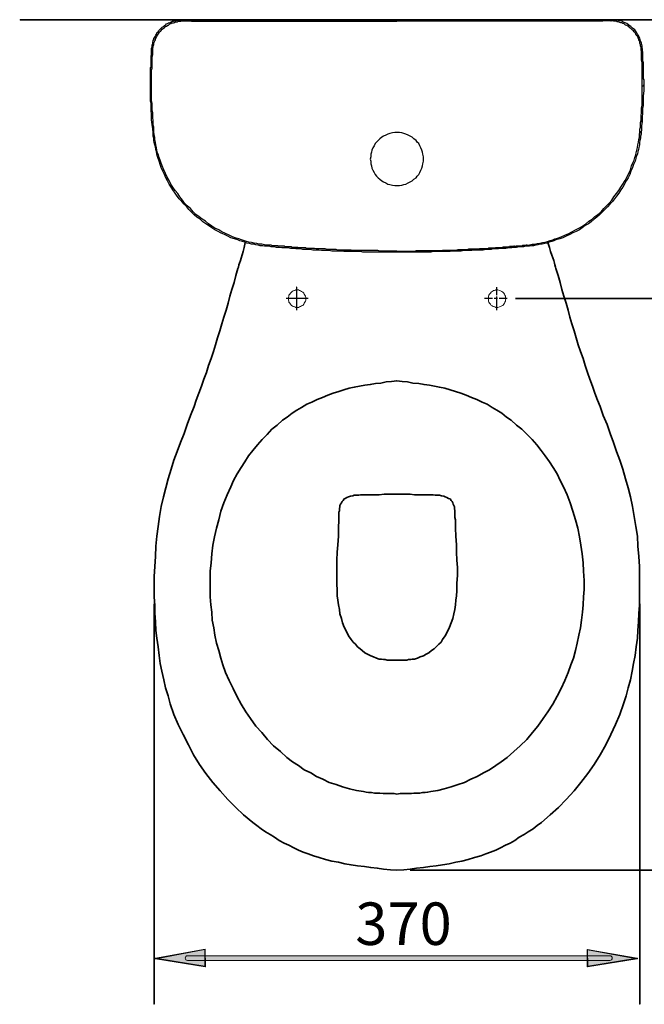
# Model space of a CAD drawing. Units: inches. Extents: x -30 to 233, y 91 to 205.
# Drawn here: x -30 to 24, y 104 to 190 of the extents above; entities that cross this region are included whole.
import ezdxf

# ---------------------------------------------------------------- set-up
doc = ezdxf.new("R2010")
doc.units = ezdxf.units.IN
doc.header["$MEASUREMENT"] = 0
doc.layers.add('Layer 1', color=7, linetype='Continuous')

# ---------------------------------------------------------------- blocks, each defined once
blk = doc.blocks.new('block 4')
at = {"layer": 'Layer 1', "color": 7, "lineweight": 35}
for points in [[(-10.659, 170.33), (-10.751, 169.917), (-10.844, 169.549), (-10.936, 169.273), (-11.028, 168.997), (-11.073, 168.767), (-11.165, 168.537), (-11.211, 168.399), (-11.258, 168.215), (-11.303, 168.077), (-11.487, 167.479), (-11.625, 166.881), (-11.809, 166.283), (-11.993, 165.685), (-12.131, 165.087), (-12.315, 164.49), (-12.5, 163.892), (-12.684, 163.293), (-12.867, 162.695), (-13.051, 162.098), (-13.235, 161.5), (-13.42, 160.902), (-13.603, 160.303), (-13.834, 159.706), (-14.017, 159.108), (-14.247, 158.51), (-14.431, 157.912), (-14.661, 157.314), (-14.891, 156.716), (-15.075, 156.164), (-15.397, 155.382), (-15.673, 154.6), (-15.949, 153.818), (-16.271, 153.037), (-16.547, 152.254), (-16.823, 151.518), (-17.053, 150.737), (-17.329, 149.909), (-17.513, 149.127), (-17.743, 148.345), (-17.927, 147.517), (-18.065, 146.643), (-18.203, 145.769), (-18.295, 144.942), (-18.387, 144.067), (-18.433, 143.194), (-18.479, 142.319), (-18.524, 141.446), (-18.524, 139.698), (-18.479, 138.962), (-18.479, 138.272), (-18.433, 137.536), (-18.387, 136.8), (-18.295, 136.11), (-18.203, 135.374), (-18.111, 134.638), (-18.019, 133.948), (-17.881, 133.258), (-17.697, 132.522), (-17.559, 131.833), (-17.329, 131.143), (-17.145, 130.452), (-16.823, 129.533), (-16.455, 128.659), (-16.041, 127.785), (-15.581, 126.911), (-15.121, 126.037), (-14.615, 125.209), (-14.063, 124.427), (-13.465, 123.645), (-12.821, 122.909), (-12.178, 122.173), (-11.487, 121.483), (-10.798, 120.839), (-10.016, 120.196), (-9.648, 119.919), (-9.28, 119.644), (-8.911, 119.367), (-8.498, 119.138), (-8.13, 118.908), (-7.716, 118.632), (-7.302, 118.402), (-6.888, 118.217), (-6.474, 117.988), (-6.06, 117.803), (-5.646, 117.619), (-5.232, 117.482), (-4.772, 117.298), (-4.266, 117.16), (-3.714, 116.976), (-3.162, 116.838), (-2.61, 116.746), (-2.058, 116.608), (-1.507, 116.516), (-0.954, 116.424), (-0.357, 116.378), (0.196, 116.285), (0.748, 116.24), (1.299, 116.148), (1.897, 116.102), (2.449, 116.055)], [(15.512, 170.331), (15.65, 169.917), (15.742, 169.549), (15.834, 169.228), (15.926, 168.998), (16.018, 168.767), (16.064, 168.537), (16.11, 168.399), (16.156, 168.215), (16.202, 168.078), (16.386, 167.479), (16.57, 166.881), (16.708, 166.284), (16.892, 165.686), (17.076, 165.088), (17.26, 164.49), (17.398, 163.892), (17.582, 163.294), (17.766, 162.696), (17.95, 162.098), (18.134, 161.5), (18.318, 160.902), (18.548, 160.304), (18.732, 159.706), (18.916, 159.108), (19.146, 158.51), (19.376, 157.912), (19.56, 157.314), (19.79, 156.716), (20.02, 156.164), (20.296, 155.382), (20.618, 154.6), (20.894, 153.818), (21.169, 153.037), (21.446, 152.254), (21.722, 151.518), (21.997, 150.737), (22.227, 149.909), (22.458, 149.127), (22.641, 148.345), (22.825, 147.517), (22.963, 146.643), (23.102, 145.769), (23.239, 144.942), (23.286, 144.067), (23.377, 143.194), (23.424, 142.319), (23.424, 138.962), (23.377, 138.272), (23.332, 137.536), (23.286, 136.8), (23.239, 136.11), (23.147, 135.374), (23.055, 134.638), (22.917, 133.948), (22.78, 133.258), (22.641, 132.522), (22.458, 131.833), (22.274, 131.143), (22.044, 130.452), (21.722, 129.533), (21.354, 128.659), (20.94, 127.785), (20.526, 126.911), (20.02, 126.037), (19.514, 125.209), (18.962, 124.427), (18.364, 123.645), (17.766, 122.909), (17.076, 122.173), (16.432, 121.483), (15.696, 120.839), (14.96, 120.196), (14.592, 119.919), (14.224, 119.644), (13.81, 119.367), (13.442, 119.138), (13.028, 118.908), (12.661, 118.632), (12.246, 118.402), (11.833, 118.217), (11.419, 117.988), (11.005, 117.803), (10.545, 117.619), (10.131, 117.482), (9.717, 117.298), (9.164, 117.16), (8.613, 116.976), (8.061, 116.838), (7.555, 116.746), (6.957, 116.608), (6.405, 116.516), (5.853, 116.424), (5.301, 116.378), (4.749, 116.285), (4.151, 116.24), (3.599, 116.148), (3.047, 116.102), (2.449, 116.055)], [(2.449, 122.633), (2.219, 122.68), (1.254, 122.68), (0.977, 122.725), (0.518, 122.725), (0.242, 122.771), (0.012, 122.771), (-0.218, 122.817), (-0.449, 122.863), (-1.046, 122.955), (-1.644, 123.094), (-2.243, 123.277), (-2.794, 123.461), (-3.392, 123.645), (-3.944, 123.921), (-4.496, 124.151), (-5.002, 124.473), (-5.554, 124.749), (-6.06, 125.117), (-6.566, 125.439), (-7.072, 125.807), (-7.624, 126.313), (-8.222, 126.819), (-8.728, 127.37), (-9.234, 127.969), (-9.739, 128.52), (-10.2, 129.165), (-10.614, 129.762), (-11.028, 130.407), (-11.395, 131.097), (-11.717, 131.786), (-12.039, 132.476), (-12.361, 133.166), (-12.592, 133.81), (-12.775, 134.408), (-12.959, 135.052), (-13.143, 135.696), (-13.281, 136.386), (-13.373, 137.03), (-13.511, 137.674), (-13.557, 138.364), (-13.649, 139.008), (-13.695, 139.698), (-13.695, 141.906), (-13.603, 142.642), (-13.557, 143.423), (-13.465, 144.159), (-13.328, 144.895), (-13.143, 145.631), (-12.959, 146.367), (-12.775, 147.103), (-12.5, 147.839), (-12.223, 148.529), (-11.901, 149.219), (-11.671, 149.771), (-11.35, 150.323), (-11.028, 150.874), (-10.706, 151.381), (-10.384, 151.887), (-10.016, 152.346), (-9.602, 152.852), (-9.188, 153.313), (-8.774, 153.727), (-8.36, 154.186), (-7.9, 154.554), (-7.44, 154.968), (-7.026, 155.244), (-6.611, 155.566), (-6.198, 155.842), (-5.784, 156.072), (-5.324, 156.349), (-4.91, 156.532), (-4.45, 156.762), (-3.99, 156.946), (-3.53, 157.13), (-3.07, 157.314), (-2.564, 157.452), (-2.15, 157.59), (-1.69, 157.728), (-1.23, 157.82), (-0.771, 157.912), (-0.31, 158.004), (0.149, 158.05), (0.61, 158.142), (1.069, 158.188), (1.529, 158.28), (1.99, 158.326), (2.449, 158.372)], [(2.449, 158.372), (2.403, 158.372)], [(2.449, 158.372), (2.403, 158.372)], [(2.449, 122.633), (2.725, 122.68), (3.691, 122.68), (3.921, 122.725), (4.427, 122.725), (4.657, 122.771), (4.887, 122.771), (5.117, 122.817), (5.393, 122.863), (5.991, 122.955), (6.543, 123.094), (7.141, 123.277), (7.739, 123.461), (8.291, 123.645), (8.843, 123.921), (9.395, 124.151), (9.947, 124.473), (10.453, 124.749), (11.005, 125.117), (11.464, 125.439), (11.97, 125.807), (12.568, 126.313), (13.12, 126.819), (13.673, 127.37), (14.178, 127.969), (14.638, 128.52), (15.098, 129.165), (15.512, 129.762), (15.926, 130.407), (16.294, 131.097), (16.662, 131.786), (16.984, 132.476), (17.26, 133.166), (17.49, 133.81), (17.72, 134.408), (17.904, 135.052), (18.042, 135.696), (18.18, 136.386), (18.318, 137.03), (18.41, 137.674), (18.502, 138.364), (18.548, 139.008), (18.594, 139.698), (18.64, 140.342), (18.64, 141.123), (18.594, 141.906), (18.548, 142.642), (18.456, 143.423), (18.364, 144.159), (18.226, 144.895), (18.088, 145.631), (17.904, 146.367), (17.674, 147.103), (17.444, 147.839), (17.168, 148.529), (16.846, 149.219), (16.57, 149.771), (16.294, 150.323), (15.973, 150.874), (15.65, 151.381), (15.282, 151.887), (14.914, 152.346), (14.546, 152.852), (14.132, 153.313), (13.718, 153.727), (13.259, 154.186), (12.798, 154.554), (12.339, 154.968), (11.925, 155.244), (11.511, 155.566), (11.097, 155.842), (10.683, 156.072), (10.269, 156.349), (9.809, 156.532), (9.349, 156.762), (8.889, 156.946), (8.428, 157.13), (7.969, 157.314), (7.509, 157.452), (7.049, 157.59), (6.589, 157.728), (6.129, 157.82), (5.715, 157.912), (5.255, 158.004), (4.795, 158.05), (4.335, 158.142), (3.829, 158.188), (3.369, 158.28), (2.91, 158.326), (2.449, 158.372)], [(2.449, 148.575), (1.346, 148.575), (0.932, 148.529), (-0.679, 148.529), (-0.862, 148.483), (-1.23, 148.483), (-1.368, 148.437), (-1.552, 148.391), (-1.737, 148.345), (-1.874, 148.299), (-2.012, 148.207), (-2.104, 148.161), (-2.196, 148.023), (-2.288, 147.931), (-2.335, 147.839), (-2.426, 147.701), (-2.472, 147.609), (-2.472, 147.471), (-2.518, 147.333), (-2.518, 147.149), (-2.564, 147.011), (-2.564, 146.367), (-2.61, 145.631), (-2.61, 144.942), (-2.657, 144.206), (-2.702, 143.561), (-2.749, 142.871), (-2.749, 140.894), (-2.702, 140.203), (-2.702, 139.789), (-2.657, 139.422), (-2.61, 139.008), (-2.518, 138.594), (-2.472, 138.226), (-2.335, 137.812), (-2.243, 137.444), (-2.104, 137.076), (-1.921, 136.708), (-1.737, 136.34), (-1.507, 136.018), (-1.322, 135.788), (-1.138, 135.604), (-0.954, 135.374), (-0.724, 135.19), (-0.54, 135.052), (-0.31, 134.868), (-0.08, 134.731), (0.196, 134.593), (0.426, 134.5), (0.701, 134.408), (0.932, 134.316), (1.115, 134.316), (1.299, 134.27), (1.438, 134.27), (1.621, 134.224), (2.449, 134.224)], [(2.449, 148.575), (3.599, 148.575), (3.967, 148.529), (5.577, 148.529), (5.761, 148.483), (6.129, 148.483), (6.313, 148.437), (6.497, 148.391), (6.635, 148.345), (6.773, 148.299), (6.911, 148.207), (7.049, 148.161), (7.141, 148.023), (7.233, 147.931), (7.279, 147.839), (7.325, 147.701), (7.371, 147.609), (7.417, 147.471), (7.417, 147.333), (7.463, 147.149), (7.463, 146.551), (7.509, 146.367), (7.509, 145.631), (7.555, 144.942), (7.601, 144.206), (7.601, 143.561), (7.647, 142.871), (7.693, 142.228), (7.693, 141.537), (7.647, 140.894), (7.647, 140.203), (7.601, 139.789), (7.555, 139.422), (7.509, 139.008), (7.463, 138.594), (7.371, 138.226), (7.279, 137.812), (7.141, 137.444), (7.003, 137.076), (6.819, 136.708), (6.635, 136.34), (6.405, 136.018), (6.267, 135.788), (6.083, 135.604), (5.853, 135.374), (5.669, 135.19), (5.439, 135.052), (5.209, 134.868), (4.979, 134.731), (4.749, 134.593), (4.473, 134.5), (4.243, 134.408), (3.967, 134.316), (3.783, 134.316), (3.645, 134.27), (3.461, 134.27), (3.323, 134.224), (2.449, 134.224)], [(2.449, 134.224), (2.403, 134.224)], [(2.449, 134.224), (2.403, 134.224)]]:
    blk.add_lwpolyline(points, dxfattribs=at)
blk = doc.blocks.new('block 5')
at = {"layer": 'Layer 1', "color": 7, "lineweight": 35}
for points in [[(27.147, 189.604), (42.289, 189.604)], [(12.706, 165.501), (30.427, 165.501)], [(-18.524, 139.1), (-18.524, 104.464)], [(23.469, 139.1), (23.469, 104.464)], [(3.599, 116.055), (42.289, 116.055)], [(3.599, 116.055), (27.563, 116.055)]]:
    blk.add_lwpolyline(points, dxfattribs=at)
blk = doc.blocks.new('block 3')
at = {"layer": 'Layer 1'}
h = blk.add_hatch(color=7, dxfattribs=at)
h.dxf.hatch_style = 2
edge = h.paths.add_edge_path()
edge.add_spline(control_points=[(-14.12, 107.693), (-14.122, 107.693), (-14.124, 107.693), (-14.125, 107.693), (-14.125, 107.693), (-18.42, 108.396), (-18.42, 108.396), (-18.435, 108.399), (-18.446, 108.412), (-18.446, 108.427), (-18.446, 108.443), (-18.435, 108.456), (-18.42, 108.459), (-18.42, 108.459), (-14.126, 109.234), (-14.126, 109.234), (-14.126, 109.234), (-14.088, 107.725), (-14.088, 107.725), (-14.088, 107.715), (-14.093, 107.707), (-14.099, 107.701), (-14.105, 107.696), (-14.112, 107.693), (-14.12, 107.693), (-14.12, 107.693), (-14.12, 107.693), (-14.12, 107.693)], knot_values=[0, 0, 0, 0, 1, 1, 1, 2, 2, 2, 3, 3, 3, 4, 4, 4, 5, 5, 5, 6, 6, 6, 7, 7, 7, 8, 8, 8, 9, 9, 9, 9], degree=3, periodic=1)
h.paths.add_polyline_path([(-18.232, 108.43), (-14.152, 107.762), (-14.152, 109.203)])
h = blk.add_hatch(color=7, dxfattribs=at)
h.dxf.hatch_style = 2
edge = h.paths.add_edge_path()
edge.add_spline(control_points=[(-14.12, 107.693), (-14.122, 107.693), (-14.124, 107.693), (-14.125, 107.693), (-14.125, 107.693), (-18.42, 108.396), (-18.42, 108.396), (-18.435, 108.399), (-18.446, 108.412), (-18.446, 108.427), (-18.446, 108.443), (-18.435, 108.456), (-18.42, 108.459), (-18.42, 108.459), (-14.126, 109.234), (-14.126, 109.234), (-14.126, 109.234), (-14.088, 107.725), (-14.088, 107.725), (-14.088, 107.715), (-14.093, 107.707), (-14.099, 107.701), (-14.105, 107.696), (-14.112, 107.693), (-14.12, 107.693), (-14.12, 107.693), (-14.12, 107.693), (-14.12, 107.693)], knot_values=[0, 0, 0, 0, 1, 1, 1, 2, 2, 2, 3, 3, 3, 4, 4, 4, 5, 5, 5, 6, 6, 6, 7, 7, 7, 8, 8, 8, 9, 9, 9, 9], degree=3, periodic=1)
h.paths.add_polyline_path([(-18.232, 108.43), (-14.152, 107.762), (-14.152, 109.203)])
for points in [[(-18.414, 108.428), (-14.12, 109.203), (-14.12, 107.725)], [(-18.414, 108.428), (-14.12, 109.203), (-14.12, 107.725)], [(23.221, 108.428), (18.927, 109.203), (18.927, 107.725)], [(23.221, 108.428), (18.927, 109.203), (18.927, 107.725)]]:
    blk.add_hatch(color=7, dxfattribs=at).paths.add_polyline_path(points)
h = blk.add_hatch(color=7, dxfattribs=at)
h.dxf.hatch_style = 2
edge = h.paths.add_edge_path()
edge.add_spline(control_points=[(18.927, 107.693), (18.919, 107.693), (18.912, 107.696), (18.906, 107.701), (18.899, 107.707), (18.895, 107.715), (18.895, 107.725), (18.895, 107.725), (18.895, 109.203), (18.895, 109.203), (18.895, 109.203), (23.227, 108.459), (23.227, 108.459), (23.242, 108.456), (23.253, 108.443), (23.253, 108.427), (23.253, 108.412), (23.242, 108.399), (23.227, 108.396), (23.227, 108.396), (18.932, 107.693), (18.932, 107.693), (18.93, 107.693), (18.929, 107.693), (18.927, 107.693), (18.927, 107.693), (18.927, 107.693), (18.927, 107.693)], knot_values=[0, 0, 0, 0, 1, 1, 1, 2, 2, 2, 3, 3, 3, 4, 4, 4, 5, 5, 5, 6, 6, 6, 7, 7, 7, 8, 8, 8, 9, 9, 9, 9], degree=3, periodic=1)
h.paths.add_polyline_path([(18.921, 109.172), (18.958, 107.762), (23.034, 108.429)])
h = blk.add_hatch(color=7, dxfattribs=at)
h.dxf.hatch_style = 2
edge = h.paths.add_edge_path()
edge.add_spline(control_points=[(18.927, 107.693), (18.919, 107.693), (18.912, 107.696), (18.906, 107.701), (18.899, 107.707), (18.895, 107.715), (18.895, 107.725), (18.895, 107.725), (18.895, 109.203), (18.895, 109.203), (18.895, 109.203), (23.227, 108.459), (23.227, 108.459), (23.242, 108.456), (23.253, 108.443), (23.253, 108.427), (23.253, 108.412), (23.242, 108.399), (23.227, 108.396), (23.227, 108.396), (18.932, 107.693), (18.932, 107.693), (18.93, 107.693), (18.929, 107.693), (18.927, 107.693), (18.927, 107.693), (18.927, 107.693), (18.927, 107.693)], knot_values=[0, 0, 0, 0, 1, 1, 1, 2, 2, 2, 3, 3, 3, 4, 4, 4, 5, 5, 5, 6, 6, 6, 7, 7, 7, 8, 8, 8, 9, 9, 9, 9], degree=3, periodic=1)
h.paths.add_polyline_path([(18.921, 109.172), (18.958, 107.762), (23.034, 108.429)])
h = blk.add_hatch(color=250, dxfattribs=at)
h.dxf.hatch_style = 2
edge = h.paths.add_edge_path()
edge.add_spline(control_points=[(20.874, 108.265), (20.874, 108.265), (-15.65, 108.265), (-15.65, 108.265), (-15.759, 108.265), (-15.848, 108.354), (-15.848, 108.464), (-15.848, 108.573), (-15.759, 108.662), (-15.65, 108.662), (-15.65, 108.662), (20.874, 108.662), (20.874, 108.662), (20.983, 108.662), (21.072, 108.573), (21.072, 108.464), (21.072, 108.354), (20.983, 108.265), (20.874, 108.265), (20.874, 108.265), (20.874, 108.265), (20.874, 108.265)], knot_values=[0, 0, 0, 0, 1, 1, 1, 2, 2, 2, 3, 3, 3, 4, 4, 4, 5, 5, 5, 6, 6, 6, 7, 7, 7, 7], degree=3, periodic=1)
at = {"layer": 'Layer 1', "color": 7, "lineweight": 20}
for points in [[(-30.116, 189.603), (-30.162, 189.603)], [(-6.198, 164.72), (-6.06, 164.72), (-5.968, 164.765), (-5.876, 164.812), (-5.784, 164.857), (-5.692, 164.903), (-5.6, 164.995), (-5.554, 165.087), (-5.508, 165.179), (-5.462, 165.271), (-5.416, 165.363), (-5.416, 165.593), (-5.462, 165.685), (-5.508, 165.777), (-5.554, 165.869), (-5.6, 165.962), (-5.692, 166.053), (-5.784, 166.099), (-5.876, 166.145), (-5.968, 166.191), (-6.06, 166.237), (-6.29, 166.237), (-6.382, 166.191), (-6.52, 166.145), (-6.611, 166.099), (-6.658, 166.053), (-6.75, 165.962), (-6.796, 165.869), (-6.888, 165.777), (-6.888, 165.685), (-6.934, 165.593), (-6.934, 165.363), (-6.888, 165.271), (-6.888, 165.179), (-6.796, 165.087), (-6.75, 164.995), (-6.658, 164.903), (-6.611, 164.857), (-6.52, 164.812), (-6.382, 164.765), (-6.29, 164.72), (-6.198, 164.72)], [(11.097, 164.72), (11.189, 164.72), (11.326, 164.766), (11.419, 164.812), (11.511, 164.858), (11.603, 164.903), (11.695, 164.995), (11.74, 165.088), (11.787, 165.18), (11.833, 165.272), (11.833, 165.364), (11.878, 165.501), (11.833, 165.594), (11.833, 165.686), (11.787, 165.778), (11.74, 165.87), (11.695, 165.962), (11.603, 166.053), (11.511, 166.1), (11.419, 166.145), (11.326, 166.192), (11.189, 166.237), (11.005, 166.237), (10.913, 166.192), (10.775, 166.145), (10.683, 166.1), (10.591, 166.053), (10.545, 165.962), (10.453, 165.87), (10.406, 165.778), (10.361, 165.686), (10.361, 165.272), (10.406, 165.18), (10.453, 165.088), (10.545, 164.995), (10.591, 164.903), (10.683, 164.858), (10.775, 164.812), (10.913, 164.766), (11.005, 164.72), (11.097, 164.72)], [(2.449, 116.055), (2.403, 116.055)], [(2.449, 116.055), (2.403, 116.055)]]:
    blk.add_lwpolyline(points, dxfattribs=at)
at = {"layer": 'Layer 1', "color": 7, "lineweight": 35}
blk.add_lwpolyline([(31.105, 189.604), (-30.116, 189.603)], dxfattribs=at)
at = {"layer": 'Layer 1', "color": 7, "lineweight": 30}
for points in [[(-18.663, 187.027), (-18.663, 187.119), (-18.617, 187.257), (-18.617, 187.348), (-18.571, 187.441), (-18.571, 187.579), (-18.524, 187.671), (-18.479, 187.762), (-18.433, 187.854), (-18.387, 187.993), (-18.341, 188.085), (-18.295, 188.176), (-18.249, 188.269), (-18.203, 188.361), (-18.111, 188.453), (-18.065, 188.545), (-17.973, 188.637), (-17.927, 188.682), (-17.835, 188.775), (-17.743, 188.867), (-17.651, 188.912), (-17.559, 189.004), (-17.467, 189.051), (-17.375, 189.096), (-17.283, 189.143), (-17.191, 189.235), (-17.099, 189.281), (-17.007, 189.326), (-16.869, 189.326), (-16.777, 189.373), (-16.685, 189.418), (-16.547, 189.418), (-16.455, 189.465), (-16.225, 189.465), (-16.133, 189.511), (-16.041, 189.511)], [(-18.524, 187.993), (-18.479, 188.085), (-18.433, 188.176), (-18.387, 188.269), (-18.341, 188.361), (-18.295, 188.453), (-18.203, 188.545), (-18.157, 188.637), (-18.065, 188.729), (-18.019, 188.775), (-17.927, 188.867), (-17.835, 188.959), (-17.743, 189.004), (-17.651, 189.096), (-17.559, 189.143), (-17.467, 189.235), (-17.375, 189.281), (-17.283, 189.326), (-17.145, 189.373), (-17.053, 189.418), (-16.961, 189.465), (-16.869, 189.465), (-16.823, 189.511), (-16.777, 189.511)], [(-16.777, 189.511), (-16.823, 189.511)], [(-16.777, 189.511), (-16.685, 189.511), (-16.593, 189.557), (-16.547, 189.557), (-16.501, 189.557)], [(-16.501, 189.557), (-16.547, 189.557)], [(-16.501, 189.557), (-16.409, 189.557), (-16.271, 189.603), (-16.133, 189.603)], [(-16.133, 189.603), (-16.179, 189.603)], [(-16.133, 189.603), (-16.179, 189.603)], [(-16.133, 189.603), (-16.179, 189.603)], [(-16.133, 189.603), (21.032, 189.604)], [(-16.133, 189.603), (-16.133, 189.603)], [(-16.041, 189.511), (-16.041, 189.511), (-16.087, 189.557), (-16.133, 189.603)], [(-16.041, 189.511), (-16.087, 189.511)], [(-16.041, 189.511), (-15.535, 189.511), (-15.305, 189.465), (-7.164, 189.465)], [(-7.164, 189.465), (-7.21, 189.465)], [(-7.164, 189.465), (2.449, 189.465)], [(2.449, 189.465), (2.403, 189.465)], [(2.449, 189.465), (2.403, 189.465)], [(12.062, 189.465), (2.449, 189.465)], [(12.062, 189.465), (12.017, 189.465)], [(20.94, 189.512), (20.48, 189.512), (20.249, 189.465), (12.062, 189.465)], [(20.94, 189.512), (20.894, 189.512)], [(20.94, 189.512), (20.986, 189.512), (20.986, 189.557), (21.032, 189.557), (21.032, 189.604)], [(23.561, 187.028), (23.561, 187.257), (23.516, 187.35), (23.516, 187.442), (23.469, 187.579), (23.469, 187.672), (23.424, 187.764), (23.377, 187.856), (23.332, 187.993), (23.286, 188.085), (23.239, 188.178), (23.147, 188.27), (23.102, 188.362), (23.055, 188.454), (22.963, 188.545), (22.917, 188.637), (22.825, 188.684), (22.733, 188.776), (22.641, 188.867), (22.596, 188.913), (22.504, 189.005), (22.411, 189.051), (22.319, 189.098), (22.227, 189.143), (22.089, 189.235), (21.997, 189.281), (21.905, 189.327), (21.813, 189.327), (21.722, 189.373), (21.584, 189.42), (21.491, 189.42), (21.399, 189.465), (21.169, 189.465), (21.032, 189.512), (20.94, 189.512)], [(21.032, 189.604), (20.986, 189.604)], [(21.032, 189.604), (20.986, 189.604)], [(21.032, 189.604), (20.986, 189.604)], [(21.032, 189.604), (20.986, 189.604)], [(21.032, 189.604), (21.032, 189.604)], [(23.653, 187.12), (23.653, 187.35), (23.608, 187.579), (23.516, 187.764), (23.469, 187.993), (23.377, 188.178), (23.239, 188.362), (23.147, 188.545), (23.01, 188.729), (22.825, 188.867), (22.688, 189.005), (22.504, 189.143), (22.319, 189.281), (22.089, 189.373), (21.905, 189.465), (21.676, 189.512), (21.491, 189.557), (21.262, 189.604), (21.032, 189.604)], [(-18.755, 187.119), (-18.709, 187.257), (-18.709, 187.395), (-18.663, 187.533)], [(-18.663, 187.533), (-18.709, 187.533)], [(-18.663, 187.533), (-18.663, 187.671), (-18.617, 187.762)], [(-18.617, 187.762), (-18.663, 187.762)], [(-18.617, 187.762), (-18.617, 187.809), (-18.571, 187.901), (-18.571, 187.947)], [(-18.571, 187.947), (-18.617, 187.947)], [(-18.571, 187.947), (-18.524, 187.947), (-18.524, 187.993)], [(-18.524, 187.993), (-18.571, 187.993)], [(-18.755, 187.119), (-18.801, 187.119)], [(-18.755, 187.119), (-18.801, 187.119)], [(-18.755, 187.119), (-18.801, 187.119)], [(-18.801, 186.015), (-18.801, 186.475), (-18.755, 186.567), (-18.755, 187.073)], [(-18.755, 187.073), (-18.801, 187.073)], [(-18.755, 187.119), (-18.755, 187.119)], [(-18.755, 187.073), (-18.755, 187.119)], [(-18.663, 187.027), (-18.663, 187.073), (-18.709, 187.073), (-18.709, 187.119), (-18.755, 187.119)], [(-18.755, 183.854), (-18.755, 185.233), (-18.709, 185.417), (-18.709, 186.337), (-18.663, 186.567), (-18.663, 187.027)], [(-18.663, 187.027), (-18.709, 187.027)], [(23.561, 187.028), (23.516, 187.028)], [(23.561, 187.028), (23.608, 187.028), (23.608, 187.074), (23.653, 187.074), (23.653, 187.12)], [(23.653, 183.854), (23.653, 185.878), (23.608, 186.108), (23.608, 186.798), (23.561, 187.028)], [(23.653, 187.12), (23.608, 187.12)], [(23.653, 187.12), (23.608, 187.12)], [(23.653, 187.074), (23.608, 187.074)], [(23.653, 187.12), (23.653, 187.12)], [(23.653, 187.12), (23.653, 187.074)], [(23.653, 187.074), (23.653, 186.89), (23.699, 186.843), (23.699, 186.015)], [(-18.801, 186.015), (-18.846, 186.015)], [(-18.846, 184.911), (-18.846, 185.463), (-18.801, 185.509), (-18.801, 185.877)], [(-18.801, 185.877), (-18.846, 185.877)], [(-18.801, 185.877), (-18.801, 186.015)], [(23.699, 186.015), (23.653, 186.015)], [(23.699, 186.015), (23.746, 185.97), (23.746, 185.924)], [(23.746, 185.924), (23.699, 185.924)], [(23.746, 185.924), (23.746, 184.866)], [(-18.846, 184.911), (-18.893, 184.911)], [(-18.846, 184.773), (-18.893, 184.773)], [(-18.846, 184.773), (-18.846, 184.911)], [(-18.846, 183.899), (-18.846, 184.773)], [(23.746, 184.866), (23.699, 184.866)], [(23.746, 184.774), (23.699, 184.774)], [(23.746, 184.866), (23.746, 184.774)], [(23.746, 184.774), (23.746, 184.498), (23.791, 184.406), (23.791, 183.9)], [(-18.846, 183.899), (-18.893, 183.899)], [(-18.846, 183.854), (-18.893, 183.854)], [(-18.846, 183.854), (-18.846, 183.899)], [(-18.846, 183.854), (-18.755, 183.854)], [(-18.846, 182.612), (-18.846, 183.854)], [(-18.755, 183.854), (-18.801, 183.854)], [(-18.755, 183.854), (-18.801, 183.854)], [(-18.755, 183.808), (-18.801, 183.808)], [(-18.755, 183.808), (-18.755, 183.854)], [(-18.571, 179.898), (-18.571, 180.312), (-18.617, 180.496), (-18.617, 180.91), (-18.663, 181.094), (-18.663, 181.554), (-18.709, 181.738), (-18.709, 182.382), (-18.755, 182.612), (-18.755, 183.808)], [(23.469, 179.898), (23.469, 180.128), (23.516, 180.312), (23.516, 180.726), (23.561, 180.911), (23.561, 181.325), (23.608, 181.554), (23.608, 181.968), (23.653, 182.198), (23.653, 183.808)], [(23.653, 183.854), (23.608, 183.854)], [(23.653, 183.854), (23.608, 183.854)], [(23.653, 183.808), (23.608, 183.808)], [(23.791, 183.854), (23.653, 183.854)], [(23.653, 183.808), (23.653, 183.854)], [(23.791, 183.9), (23.746, 183.9)], [(23.791, 183.854), (23.791, 183.44), (23.746, 183.026), (23.746, 182.612)], [(23.791, 183.854), (23.746, 183.854)], [(23.791, 183.9), (23.791, 183.854)], [(-18.846, 182.612), (-18.893, 182.612)], [(-18.801, 181.922), (-18.801, 182.382), (-18.846, 182.565), (-18.846, 182.612)], [(23.746, 182.612), (23.699, 182.612)], [(23.746, 182.612), (23.746, 182.152), (23.699, 181.922)], [(-18.801, 181.922), (-18.846, 181.922)], [(-18.755, 181.232), (-18.755, 181.462), (-18.801, 181.692), (-18.801, 181.922)], [(23.699, 181.922), (23.653, 181.922)], [(23.699, 181.922), (23.699, 181.462), (23.653, 181.232)], [(-18.755, 181.232), (-18.801, 181.232)], [(-18.755, 180.956), (-18.801, 180.956)], [(-18.755, 180.956), (-18.755, 181.232)], [(-18.617, 179.806), (-18.663, 180.174), (-18.709, 180.542), (-18.755, 180.956)], [(23.653, 180.772), (23.608, 180.45), (23.608, 180.128), (23.561, 179.806)], [(23.653, 181.232), (23.608, 181.232)], [(23.653, 180.772), (23.608, 180.772)], [(23.653, 181.232), (23.653, 180.772)], [(-18.617, 179.806), (-18.663, 179.806)], [(-18.617, 179.806), (-18.663, 179.806)], [(-18.617, 179.714), (-18.663, 179.714)], [(-18.571, 179.898), (-18.617, 179.898)], [(-18.617, 179.806), (-18.617, 179.852), (-18.571, 179.852), (-18.571, 179.898)], [(-18.571, 179.898), (-18.617, 179.898)], [(-18.571, 179.898), (-18.617, 179.898)], [(-18.617, 179.806), (-18.617, 179.806)], [(-18.617, 179.714), (-18.617, 179.806)], [(-8.958, 170.009), (-9.142, 170.055), (-9.372, 170.055), (-9.556, 170.101), (-9.739, 170.147), (-9.923, 170.193), (-10.108, 170.193), (-10.292, 170.239), (-10.522, 170.285), (-10.706, 170.377), (-10.889, 170.423), (-11.12, 170.469), (-11.303, 170.561), (-11.579, 170.652), (-11.901, 170.745), (-12.178, 170.883), (-12.453, 171.021), (-12.729, 171.158), (-13.006, 171.297), (-13.281, 171.435), (-13.557, 171.619), (-13.834, 171.802), (-14.063, 171.941), (-14.339, 172.125), (-14.569, 172.355), (-14.845, 172.539), (-15.075, 172.722), (-15.305, 172.952), (-15.535, 173.183), (-15.719, 173.413), (-15.949, 173.642), (-16.133, 173.872), (-16.363, 174.102), (-16.547, 174.333), (-16.731, 174.608), (-16.915, 174.885), (-17.053, 175.114), (-17.237, 175.391), (-17.375, 175.666), (-17.513, 175.942), (-17.651, 176.218), (-17.789, 176.494), (-17.927, 176.816), (-18.019, 177.092), (-18.111, 177.368), (-18.203, 177.598), (-18.249, 177.782), (-18.295, 177.966), (-18.341, 178.196), (-18.387, 178.38), (-18.433, 178.61), (-18.479, 178.794), (-18.524, 178.978), (-18.571, 179.162), (-18.571, 179.346), (-18.617, 179.53), (-18.617, 179.714)], [(-18.571, 179.898), (-18.571, 179.898)], [(-8.774, 170.101), (-9.003, 170.147), (-9.234, 170.193), (-9.464, 170.193), (-9.648, 170.239), (-9.878, 170.285), (-10.108, 170.33), (-10.338, 170.377), (-10.567, 170.423), (-10.798, 170.515), (-10.981, 170.561), (-11.211, 170.652), (-11.442, 170.699), (-11.764, 170.837), (-12.039, 170.975), (-12.361, 171.113), (-12.684, 171.251), (-12.959, 171.435), (-13.281, 171.573), (-13.557, 171.757), (-13.834, 171.941), (-14.109, 172.171), (-14.385, 172.355), (-14.661, 172.585), (-14.937, 172.769), (-15.167, 172.999), (-15.397, 173.275), (-15.673, 173.505), (-15.903, 173.735), (-16.087, 174.011), (-16.317, 174.286), (-16.501, 174.563), (-16.731, 174.839), (-16.915, 175.114), (-17.099, 175.391), (-17.237, 175.712), (-17.421, 175.989), (-17.559, 176.311), (-17.697, 176.633), (-17.835, 176.955), (-17.973, 177.276), (-18.019, 177.461), (-18.111, 177.69), (-18.157, 177.92), (-18.249, 178.104), (-18.295, 178.334), (-18.341, 178.564), (-18.387, 178.794), (-18.433, 179.024), (-18.479, 179.254), (-18.479, 179.438), (-18.524, 179.668), (-18.571, 179.898)], [(2.449, 175.252), (2.679, 175.252), (2.863, 175.299), (3.047, 175.344), (3.232, 175.391), (3.415, 175.483), (3.599, 175.575), (3.783, 175.666), (3.921, 175.805), (4.105, 175.943), (4.197, 176.08), (4.335, 176.219), (4.427, 176.402), (4.519, 176.586), (4.611, 176.771), (4.657, 176.955), (4.703, 177.139), (4.749, 177.369), (4.749, 177.736), (4.703, 177.966), (4.657, 178.15), (4.611, 178.335), (4.519, 178.519), (4.427, 178.702), (4.335, 178.886), (4.197, 179.025), (4.105, 179.162), (3.921, 179.3), (3.783, 179.439), (3.599, 179.53), (3.415, 179.622), (3.232, 179.714), (3.047, 179.761), (2.863, 179.806), (2.679, 179.852), (2.265, 179.852), (2.082, 179.806), (1.851, 179.761), (1.668, 179.714), (1.483, 179.622), (1.299, 179.53), (1.162, 179.439), (0.977, 179.3), (0.84, 179.162), (0.701, 179.025), (0.563, 178.886), (0.471, 178.702), (0.379, 178.519), (0.288, 178.335), (0.242, 178.15), (0.196, 177.966), (0.196, 177.736), (0.149, 177.552), (0.196, 177.369), (0.196, 177.139), (0.242, 176.955), (0.288, 176.771), (0.379, 176.586), (0.471, 176.402), (0.563, 176.219), (0.701, 176.08), (0.84, 175.943), (0.977, 175.805), (1.162, 175.666), (1.299, 175.575), (1.483, 175.483), (1.668, 175.391), (1.851, 175.344), (2.082, 175.299), (2.265, 175.252), (2.449, 175.252)], [(13.673, 170.101), (13.903, 170.148), (14.132, 170.193), (14.362, 170.193), (14.592, 170.24), (14.823, 170.285), (15.052, 170.331), (15.237, 170.377), (15.466, 170.423), (15.696, 170.515), (15.926, 170.561), (16.11, 170.653), (16.34, 170.699), (16.662, 170.837), (16.984, 170.976), (17.306, 171.113), (17.582, 171.251), (17.904, 171.435), (18.18, 171.573), (18.502, 171.757), (18.778, 171.941), (19.054, 172.171), (19.33, 172.355), (19.56, 172.585), (19.836, 172.769), (20.112, 172.999), (20.341, 173.275), (20.572, 173.505), (20.802, 173.735), (21.032, 174.011), (21.216, 174.287), (21.446, 174.563), (21.63, 174.839), (21.813, 175.115), (21.997, 175.391), (22.182, 175.713), (22.319, 175.989), (22.504, 176.311), (22.641, 176.633), (22.733, 176.955), (22.872, 177.277), (22.963, 177.461), (23.01, 177.691), (23.102, 177.921), (23.147, 178.105), (23.194, 178.335), (23.239, 178.564), (23.286, 178.794), (23.332, 179.025), (23.377, 179.255), (23.424, 179.439), (23.424, 179.669), (23.469, 179.898)], [(23.561, 179.714), (23.516, 179.53), (23.516, 179.347), (23.469, 179.162), (23.424, 178.978), (23.424, 178.794), (23.377, 178.564), (23.332, 178.38), (23.286, 178.197), (23.239, 177.966), (23.147, 177.783), (23.102, 177.599), (23.055, 177.369), (22.917, 177.092), (22.825, 176.816), (22.688, 176.494), (22.596, 176.219), (22.458, 175.943), (22.274, 175.666), (22.136, 175.391), (21.997, 175.115), (21.813, 174.885), (21.63, 174.609), (21.446, 174.333), (21.262, 174.102), (21.077, 173.873), (20.847, 173.643), (20.663, 173.413), (20.434, 173.183), (20.204, 172.953), (19.974, 172.723), (19.744, 172.539), (19.514, 172.355), (19.238, 172.125), (19.008, 171.941), (18.732, 171.803), (18.456, 171.619), (18.226, 171.435), (17.95, 171.297), (17.674, 171.159), (17.398, 171.021), (17.076, 170.883), (16.8, 170.745), (16.524, 170.653), (16.202, 170.561), (16.018, 170.469), (15.834, 170.423), (15.604, 170.377), (15.42, 170.285), (15.237, 170.24), (15.006, 170.193), (14.823, 170.193), (14.638, 170.148), (14.454, 170.101), (14.27, 170.055), (14.087, 170.055), (13.903, 170.009)], [(23.469, 179.898), (23.424, 179.898)], [(23.469, 179.898), (23.424, 179.898)], [(23.469, 179.898), (23.424, 179.898)], [(23.469, 179.898), (23.469, 179.898)], [(23.561, 179.806), (23.561, 179.806), (23.516, 179.852), (23.516, 179.898), (23.469, 179.898)], [(23.561, 179.806), (23.516, 179.806)], [(23.561, 179.806), (23.516, 179.806)], [(23.561, 179.714), (23.516, 179.714)], [(23.561, 179.806), (23.561, 179.806)], [(23.561, 179.806), (23.561, 179.714)], [(-8.958, 170.009), (-9.003, 170.009)], [(-8.866, 170.009), (-8.958, 170.009)], [(-8.866, 170.009), (-8.911, 170.009)], [(-8.866, 170.009), (-8.911, 170.009)], [(-8.866, 170.009), (-8.911, 170.009)], [(-8.866, 170.009), (-8.866, 170.055), (-8.82, 170.055), (-8.82, 170.101), (-8.774, 170.101)], [(-8.866, 170.009), (-8.866, 170.009)], [(-5.462, 169.733), (-5.692, 169.733), (-5.876, 169.779), (-6.29, 169.779), (-6.52, 169.825), (-6.75, 169.825), (-6.98, 169.871), (-7.486, 169.871), (-7.716, 169.917), (-7.946, 169.917), (-8.175, 169.963), (-8.406, 169.963), (-8.636, 170.009), (-8.866, 170.009)], [(-8.866, 170.009), (-8.866, 170.009)], [(-8.774, 170.101), (-8.82, 170.101)], [(-8.774, 170.101), (-8.82, 170.101)], [(-7.67, 170.009), (-7.761, 170.009), (-7.853, 170.055), (-8.314, 170.055), (-8.406, 170.101), (-8.774, 170.101)], [(-7.67, 170.009), (-7.716, 170.009)], [(2.449, 169.595), (0.977, 169.595), (0.793, 169.641), (0.242, 169.641), (-0.265, 169.641), (-0.771, 169.641), (-1.322, 169.641), (-1.507, 169.687), (-1.828, 169.687), (-2.335, 169.687), (-2.657, 169.687), (-2.794, 169.734), (-3.254, 169.734), (-3.576, 169.734), (-3.76, 169.779), (-4.542, 169.779), (-4.68, 169.825), (-4.91, 169.825), (-5.186, 169.825), (-5.37, 169.825), (-5.462, 169.871), (-5.738, 169.871), (-6.014, 169.871), (-6.106, 169.917), (-6.29, 169.917), (-6.52, 169.917), (-6.611, 169.917), (-6.704, 169.963), (-6.796, 169.963), (-7.072, 169.963), (-7.21, 169.963), (-7.302, 170.009), (-7.67, 170.009)], [(-5.462, 169.733), (-5.508, 169.733)], [(-5.37, 169.733), (-5.462, 169.733)], [(-5.37, 169.733), (-5.416, 169.733)], [(-1.599, 169.549), (-1.644, 169.549), (-2.15, 169.549), (-2.426, 169.595), (-3.162, 169.595), (-3.392, 169.641), (-4.082, 169.641), (-4.312, 169.687), (-4.818, 169.687), (-5.048, 169.733), (-5.278, 169.733), (-5.324, 169.733), (-5.37, 169.733)], [(-1.599, 169.549), (-1.644, 169.549)], [(-1.507, 169.549), (-1.599, 169.549)], [(-1.507, 169.549), (-1.552, 169.549)], [(2.449, 169.503), (-0.495, 169.503), (-0.679, 169.549), (-1.507, 169.549)], [(2.449, 169.503), (2.403, 169.503)], [(2.449, 169.503), (2.403, 169.503)], [(2.449, 169.595), (3.967, 169.595), (4.151, 169.641), (4.657, 169.641), (5.209, 169.641), (5.715, 169.641), (6.221, 169.641), (6.405, 169.687), (6.727, 169.687), (7.233, 169.687), (7.555, 169.687), (7.739, 169.734), (8.199, 169.734), (8.521, 169.734), (8.659, 169.779), (9.487, 169.779), (9.578, 169.826), (9.809, 169.826), (10.131, 169.826), (10.314, 169.826), (10.406, 169.871), (10.637, 169.871), (10.913, 169.871), (11.005, 169.917), (11.189, 169.917), (11.464, 169.917), (11.556, 169.917), (11.648, 169.963), (11.74, 169.963), (12.017, 169.963), (12.154, 169.963), (12.2, 170.009), (12.614, 170.009)], [(2.496, 169.503), (2.449, 169.503)], [(2.496, 169.503), (2.449, 169.503)], [(2.449, 169.503), (2.449, 169.503)], [(6.497, 169.549), (5.577, 169.549), (5.393, 169.503), (2.496, 169.503)], [(6.497, 169.549), (6.451, 169.549)], [(6.543, 169.549), (6.497, 169.549)], [(6.543, 169.549), (6.497, 169.549)], [(10.269, 169.734), (10.223, 169.734), (10.176, 169.734), (10.131, 169.734), (9.9, 169.687), (9.164, 169.687), (8.935, 169.641), (8.245, 169.641), (8.015, 169.595), (7.279, 169.595), (7.049, 169.549), (6.543, 169.549)], [(10.269, 169.734), (10.223, 169.734)], [(10.406, 169.734), (10.269, 169.734)], [(10.406, 169.734), (10.361, 169.734)], [(13.764, 170.009), (13.581, 170.009), (13.396, 169.963), (13.028, 169.963), (12.798, 169.917), (12.614, 169.917), (12.384, 169.871), (12.154, 169.871), (11.878, 169.826), (11.373, 169.826), (11.234, 169.779), (10.728, 169.779), (10.591, 169.734), (10.406, 169.734)], [(12.614, 170.009), (12.568, 170.009)], [(12.614, 170.009), (12.706, 170.009), (12.798, 170.055), (13.259, 170.055), (13.35, 170.101), (13.673, 170.101)], [(13.673, 170.101), (13.626, 170.101)], [(13.673, 170.101), (13.626, 170.101)], [(13.81, 170.009), (13.764, 170.055), (13.718, 170.101), (13.673, 170.101)], [(13.764, 170.009), (13.718, 170.009)], [(13.81, 170.009), (13.764, 170.009)], [(13.81, 170.009), (13.764, 170.009)], [(13.81, 170.009), (13.764, 170.009)], [(13.81, 170.009), (13.81, 170.009)], [(13.903, 170.009), (13.81, 170.009)], [(13.903, 170.009), (13.856, 170.009)], [(-6.198, 166.467), (-6.244, 166.467)], [(-6.198, 164.988), (-6.198, 166.467)], [(11.097, 165.778), (11.097, 166.467)], [(-7.072, 165.501), (-7.118, 165.501)], [(-6.474, 165.501), (-7.072, 165.501)], [(-6.524, 165.501), (-6.617, 165.501)], [(-5.232, 165.501), (-6.524, 165.501)], [(-6.198, 164.49), (-6.198, 165.179)], [(10.084, 165.501), (10.039, 165.501)], [(10.728, 165.501), (10.084, 165.501)], [(10.913, 165.501), (10.867, 165.501)], [(11.142, 165.501), (10.913, 165.501)], [(11.097, 165.548), (11.05, 165.548)], [(11.097, 164.49), (11.097, 165.678)], [(11.326, 165.501), (11.281, 165.501)], [(11.97, 165.501), (11.326, 165.501)]]:
    blk.add_lwpolyline(points, dxfattribs=at)
at = {"layer": 'Layer 1', "color": 7, "lineweight": 13}
for points in [[(10.82, 166.192), (10.775, 166.192)], [(11.097, 165.456), (11.05, 165.456)], [(11.097, 165.456), (11.097, 165.456)], [(11.556, 165.501), (11.511, 165.501)], [(11.556, 165.501), (11.556, 165.501)], [(-18.524, 140.25), (-18.571, 140.25)], [(-18.524, 140.25), (-18.524, 140.25)], [(2.449, 116.055), (2.403, 116.055)], [(2.449, 116.055), (2.449, 116.055)], [(-18.524, 104.464), (-18.571, 104.464)], [(23.469, 104.464), (23.424, 104.464)]]:
    blk.add_lwpolyline(points, dxfattribs=at)
at = {"layer": 'Layer 1', "lineweight": 0}
for points in [[(-18.414, 108.428), (-14.12, 109.203), (-14.12, 107.725), (-18.414, 108.428)], [(-18.414, 108.428), (-14.12, 109.203), (-14.12, 107.725), (-18.414, 108.428)], [(-18.232, 108.43), (-14.152, 107.762), (-14.152, 109.203), (-18.232, 108.43), (-18.232, 108.43)], [(-18.232, 108.43), (-14.152, 107.762), (-14.152, 109.203), (-18.232, 108.43), (-18.232, 108.43)], [(18.921, 109.172), (18.958, 107.762), (23.034, 108.429), (18.921, 109.172), (18.921, 109.172)], [(18.921, 109.172), (18.958, 107.762), (23.034, 108.429), (18.921, 109.172), (18.921, 109.172)], [(23.221, 108.428), (18.927, 109.203), (18.927, 107.725), (23.221, 108.428)], [(23.221, 108.428), (18.927, 109.203), (18.927, 107.725), (23.221, 108.428)]]:
    blk.add_lwpolyline(points, dxfattribs=at)
for points, knots in [([(-14.12, 107.693), (-14.122, 107.693), (-14.124, 107.693), (-14.125, 107.693), (-14.125, 107.693), (-18.42, 108.396), (-18.42, 108.396), (-18.435, 108.399), (-18.446, 108.412), (-18.446, 108.427), (-18.446, 108.443), (-18.435, 108.456), (-18.42, 108.459), (-18.42, 108.459), (-14.126, 109.234), (-14.126, 109.234), (-14.126, 109.234), (-14.088, 107.725), (-14.088, 107.725), (-14.088, 107.715), (-14.093, 107.707), (-14.099, 107.701), (-14.105, 107.696), (-14.112, 107.693), (-14.12, 107.693), (-14.12, 107.693), (-14.12, 107.693), (-14.12, 107.693)], [0, 0, 0, 0, 1, 1, 1, 2, 2, 2, 3, 3, 3, 4, 4, 4, 5, 5, 5, 6, 6, 6, 7, 7, 7, 8, 8, 8, 9, 9, 9, 9]), ([(-14.12, 107.693), (-14.122, 107.693), (-14.124, 107.693), (-14.125, 107.693), (-14.125, 107.693), (-18.42, 108.396), (-18.42, 108.396), (-18.435, 108.399), (-18.446, 108.412), (-18.446, 108.427), (-18.446, 108.443), (-18.435, 108.456), (-18.42, 108.459), (-18.42, 108.459), (-14.126, 109.234), (-14.126, 109.234), (-14.126, 109.234), (-14.088, 107.725), (-14.088, 107.725), (-14.088, 107.715), (-14.093, 107.707), (-14.099, 107.701), (-14.105, 107.696), (-14.112, 107.693), (-14.12, 107.693), (-14.12, 107.693), (-14.12, 107.693), (-14.12, 107.693)], [0, 0, 0, 0, 1, 1, 1, 2, 2, 2, 3, 3, 3, 4, 4, 4, 5, 5, 5, 6, 6, 6, 7, 7, 7, 8, 8, 8, 9, 9, 9, 9]), ([(18.927, 107.693), (18.919, 107.693), (18.912, 107.696), (18.906, 107.701), (18.899, 107.707), (18.895, 107.715), (18.895, 107.725), (18.895, 107.725), (18.895, 109.203), (18.895, 109.203), (18.895, 109.203), (23.227, 108.459), (23.227, 108.459), (23.242, 108.456), (23.253, 108.443), (23.253, 108.427), (23.253, 108.412), (23.242, 108.399), (23.227, 108.396), (23.227, 108.396), (18.932, 107.693), (18.932, 107.693), (18.93, 107.693), (18.929, 107.693), (18.927, 107.693), (18.927, 107.693), (18.927, 107.693), (18.927, 107.693)], [0, 0, 0, 0, 1, 1, 1, 2, 2, 2, 3, 3, 3, 4, 4, 4, 5, 5, 5, 6, 6, 6, 7, 7, 7, 8, 8, 8, 9, 9, 9, 9]), ([(18.927, 107.693), (18.919, 107.693), (18.912, 107.696), (18.906, 107.701), (18.899, 107.707), (18.895, 107.715), (18.895, 107.725), (18.895, 107.725), (18.895, 109.203), (18.895, 109.203), (18.895, 109.203), (23.227, 108.459), (23.227, 108.459), (23.242, 108.456), (23.253, 108.443), (23.253, 108.427), (23.253, 108.412), (23.242, 108.399), (23.227, 108.396), (23.227, 108.396), (18.932, 107.693), (18.932, 107.693), (18.93, 107.693), (18.929, 107.693), (18.927, 107.693), (18.927, 107.693), (18.927, 107.693), (18.927, 107.693)], [0, 0, 0, 0, 1, 1, 1, 2, 2, 2, 3, 3, 3, 4, 4, 4, 5, 5, 5, 6, 6, 6, 7, 7, 7, 8, 8, 8, 9, 9, 9, 9]), ([(20.874, 108.265), (20.874, 108.265), (-15.65, 108.265), (-15.65, 108.265), (-15.759, 108.265), (-15.848, 108.354), (-15.848, 108.464), (-15.848, 108.573), (-15.759, 108.662), (-15.65, 108.662), (-15.65, 108.662), (20.874, 108.662), (20.874, 108.662), (20.983, 108.662), (21.072, 108.573), (21.072, 108.464), (21.072, 108.354), (20.983, 108.265), (20.874, 108.265), (20.874, 108.265), (20.874, 108.265), (20.874, 108.265)], [0, 0, 0, 0, 1, 1, 1, 2, 2, 2, 3, 3, 3, 4, 4, 4, 5, 5, 5, 6, 6, 6, 7, 7, 7, 7])]:
    blk.add_open_spline(points, degree=3, knots=knots, dxfattribs=at)
at = {"layer": 'Layer 1'}
for name in ['block 5', 'block 4']:
    blk.add_blockref(name, (0, 0), dxfattribs=at)
at = {"layer": 'Layer 1', "color": 139, "insert": (-1.149, 109.597), "char_height": 3.67199, "attachment_point": 7}
blk.add_mtext('\\fHelvetica 55 Roman|b0|i0|c0|p34;\\W1;370', dxfattribs=at)

msp = doc.modelspace()

# ---------------------------------------------------------------- block references
at = {"layer": 'Layer 1'}
msp.add_blockref('block 3', (0, 0), dxfattribs=at)

doc.saveas('drawing.dxf')
